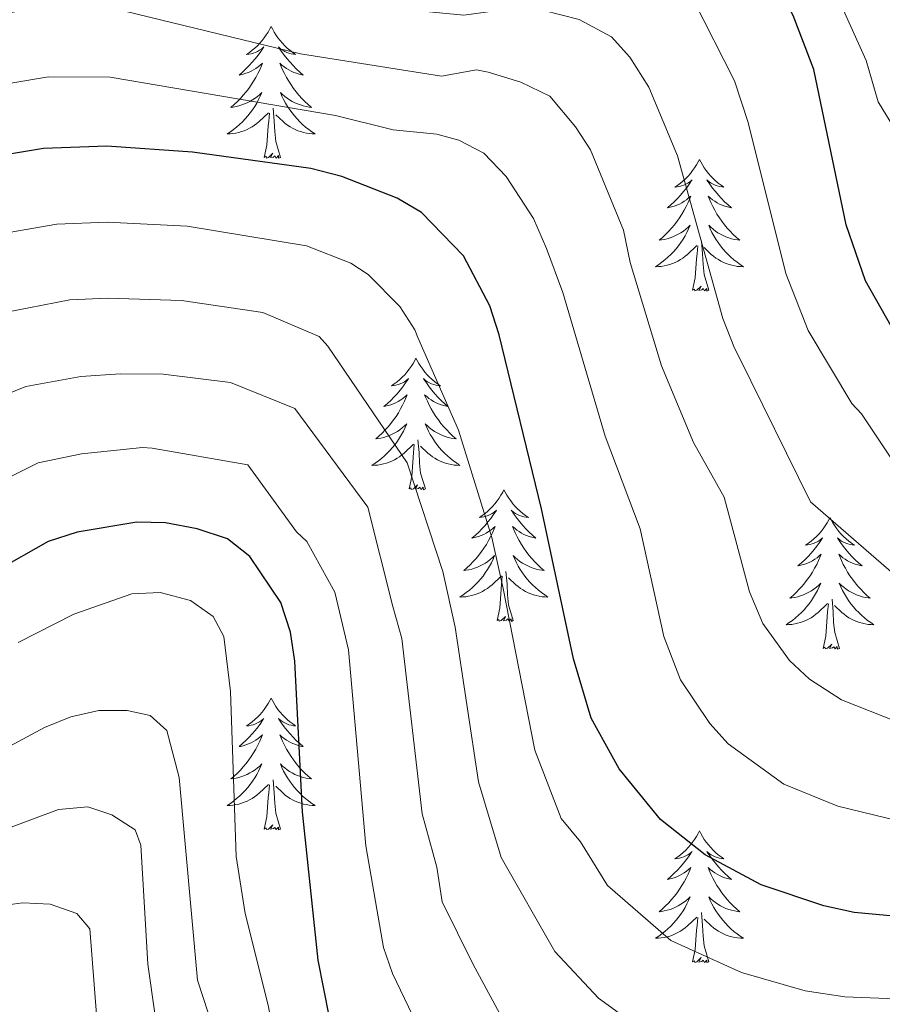
# Model space of a CAD drawing. Extents: x 602263 to 606763, y 793795 to 796833.
# Drawn here: x 603714 to 603792, y 795912 to 796001 of the extents above; entities that cross this region are included whole.
import ezdxf

# ---------------------------------------------------------------- set-up
doc = ezdxf.new("R2010")
doc.units = 0
doc.header["$MEASUREMENT"] = 0
for name, color, linetype in [('Nivel 36', 7, 'Continuous'), ('Nivel 4', 7, 'Continuous'), ('Nivel 5', 7, 'Continuous'), ('Nivel 61', 7, 'Continuous'), ('Nivel 63', 7, 'Continuous')]:
    doc.layers.add(name, color=color, linetype=linetype)

msp = doc.modelspace()

# ---------------------------------------------------------------- linework, layer by layer
at = {"layer": 'Nivel 36', "color": 92, "linetype": 'Continuous', "lineweight": 0, "flags": 128}
for points in [[(603736.716, 796000.628), (603736.605, 796000.409), (603736.45, 796000.134), (603736.282, 795999.868), (603736.1, 795999.611), (603735.906, 795999.363), (603735.699, 795999.125), (603735.48, 795998.899), (603735.25, 795998.683), (603735.01, 795998.48), (603734.759, 795998.289), (603734.499, 795998.111), (603734.698, 795998.134), (603734.901, 795998.172), (603735.1, 795998.227), (603735.295, 795998.296), (603735.484, 795998.381), (603735.665, 795998.48), (603735.839, 795998.592), (603736.044, 795998.783), (603736.003, 795998.718), (603735.773, 795998.373), (603735.53, 795998.037), (603735.274, 795997.711), (603735.006, 795997.395), (603734.726, 795997.09), (603734.434, 795996.796), (603734.131, 795996.513), (603733.818, 795996.242), (603733.942, 795996.265), (603734.188, 795996.323), (603734.43, 795996.396), (603734.666, 795996.484), (603734.897, 795996.587), (603735.12, 795996.705), (603735.336, 795996.836), (603735.543, 795996.981), (603735.74, 795997.138), (603735.927, 795997.308), (603735.839, 795997.086), (603735.683, 795996.725), (603735.512, 795996.371), (603735.327, 795996.024), (603735.127, 795995.684), (603734.915, 795995.353), (603734.688, 795995.031), (603734.449, 795994.719), (603734.198, 795994.416), (603733.934, 795994.124), (603733.659, 795993.843), (603733.372, 795993.573), (603733.075, 795993.315), (603733.271, 795993.34), (603733.538, 795993.387), (603733.801, 795993.45), (603734.06, 795993.529), (603734.315, 795993.623), (603734.563, 795993.731), (603734.804, 795993.854), (603735.038, 795993.992), (603735.263, 795994.142), (603735.479, 795994.306), (603735.685, 795994.482), (603735.88, 795994.67), (603735.739, 795994.343), (603735.584, 795994.022), (603735.415, 795993.708), (603735.232, 795993.403), (603735.035, 795993.106), (603734.825, 795992.818), (603734.602, 795992.54), (603734.367, 795992.272), (603734.121, 795992.014), (603733.863, 795991.769), (603733.594, 795991.535), (603733.315, 795991.313), (603733.026, 795991.104), (603732.736, 795990.913), (603733.001, 795990.922), (603733.264, 795990.947), (603733.526, 795990.988), (603733.785, 795991.045), (603734.04, 795991.117), (603734.29, 795991.204), (603734.534, 795991.307), (603734.772, 795991.423), (603735.002, 795991.554), (603735.224, 795991.699), (603735.437, 795991.857), (603735.64, 795992.027), (603736.488, 795992.826)], [(603736.716, 796000.628), (603736.827, 796000.409), (603736.982, 796000.134), (603737.15, 795999.868), (603737.332, 795999.611), (603737.526, 795999.363), (603737.733, 795999.125), (603737.952, 795998.899), (603738.182, 795998.683), (603738.422, 795998.48), (603738.673, 795998.289), (603738.933, 795998.111), (603738.734, 795998.134), (603738.531, 795998.172), (603738.332, 795998.227), (603738.137, 795998.296), (603737.948, 795998.381), (603737.767, 795998.48), (603737.593, 795998.592), (603737.388, 795998.783), (603737.429, 795998.718), (603737.659, 795998.373), (603737.902, 795998.037), (603738.158, 795997.711), (603738.426, 795997.395), (603738.706, 795997.09), (603738.998, 795996.796), (603739.301, 795996.513), (603739.614, 795996.242), (603739.49, 795996.265), (603739.244, 795996.323), (603739.002, 795996.396), (603738.766, 795996.484), (603738.535, 795996.587), (603738.312, 795996.705), (603738.096, 795996.836), (603737.889, 795996.981), (603737.692, 795997.138), (603737.505, 795997.308), (603737.593, 795997.086), (603737.749, 795996.725), (603737.92, 795996.371), (603738.105, 795996.024), (603738.305, 795995.684), (603738.517, 795995.353), (603738.744, 795995.031), (603738.983, 795994.719), (603739.234, 795994.416), (603739.498, 795994.124), (603739.773, 795993.843), (603740.06, 795993.573), (603740.357, 795993.315), (603740.161, 795993.34), (603739.894, 795993.387), (603739.631, 795993.45), (603739.372, 795993.529), (603739.117, 795993.623), (603738.869, 795993.731), (603738.628, 795993.854), (603738.394, 795993.992), (603738.169, 795994.142), (603737.953, 795994.306), (603737.747, 795994.482), (603737.552, 795994.67), (603737.693, 795994.343), (603737.848, 795994.022), (603738.017, 795993.708), (603738.2, 795993.403), (603738.397, 795993.106), (603738.607, 795992.818), (603738.83, 795992.54), (603739.065, 795992.272), (603739.311, 795992.014), (603739.569, 795991.769), (603739.838, 795991.535), (603740.117, 795991.313), (603740.406, 795991.104), (603740.696, 795990.913), (603740.431, 795990.922), (603740.168, 795990.947), (603739.906, 795990.988), (603739.647, 795991.045), (603739.392, 795991.117), (603739.142, 795991.204), (603738.898, 795991.307), (603738.66, 795991.423), (603738.43, 795991.554), (603738.208, 795991.699), (603737.995, 795991.857), (603737.792, 795992.027), (603737.134, 795992.647)], [(603737.567, 795988.777), (603737.138, 795990.217), (603737.047, 795991.121), (603737.001, 795992.07), (603736.899, 795993.234)], [(603736.097, 795988.777), (603736.342, 795989.895), (603736.455, 795991.637), (603736.503, 795992.07), (603736.566, 795992.793)], [(603737.567, 795988.777), (603737.393, 795988.709), (603737.374, 795988.948), (603737.184, 795988.726), (603737.063, 795988.929), (603736.942, 795988.821), (603736.672, 795988.767), (603736.868, 795989.16), (603736.483, 795988.78), (603736.295, 795988.726), (603736.254, 795988.888), (603736.097, 795988.777)], [(603775.482, 795988.603), (603775.371, 795988.384), (603775.216, 795988.109), (603775.048, 795987.843), (603774.866, 795987.586), (603774.672, 795987.338), (603774.465, 795987.1), (603774.246, 795986.874), (603774.016, 795986.658), (603773.776, 795986.455), (603773.525, 795986.264), (603773.265, 795986.086), (603773.464, 795986.109), (603773.667, 795986.147), (603773.866, 795986.202), (603774.061, 795986.271), (603774.25, 795986.356), (603774.431, 795986.455), (603774.605, 795986.567), (603774.81, 795986.758), (603774.769, 795986.693), (603774.539, 795986.348), (603774.296, 795986.012), (603774.04, 795985.686), (603773.772, 795985.37), (603773.492, 795985.065), (603773.2, 795984.771), (603772.897, 795984.488), (603772.584, 795984.217), (603772.708, 795984.24), (603772.954, 795984.298), (603773.196, 795984.371), (603773.432, 795984.459), (603773.663, 795984.562), (603773.886, 795984.68), (603774.102, 795984.811), (603774.309, 795984.956), (603774.506, 795985.113), (603774.693, 795985.283), (603774.605, 795985.061), (603774.449, 795984.7), (603774.278, 795984.346), (603774.093, 795983.999), (603773.893, 795983.659), (603773.681, 795983.328), (603773.454, 795983.006), (603773.215, 795982.694), (603772.964, 795982.391), (603772.7, 795982.099), (603772.425, 795981.818), (603772.138, 795981.548), (603771.841, 795981.29), (603772.037, 795981.315), (603772.304, 795981.362), (603772.567, 795981.425), (603772.826, 795981.504), (603773.081, 795981.598), (603773.329, 795981.706), (603773.57, 795981.829), (603773.804, 795981.967), (603774.029, 795982.117), (603774.245, 795982.281), (603774.451, 795982.457), (603774.646, 795982.645), (603774.505, 795982.318), (603774.35, 795981.997), (603774.181, 795981.683), (603773.998, 795981.378), (603773.801, 795981.081), (603773.591, 795980.793), (603773.368, 795980.515), (603773.133, 795980.247), (603772.887, 795979.989), (603772.629, 795979.744), (603772.36, 795979.51), (603772.081, 795979.288), (603771.792, 795979.079), (603771.502, 795978.888), (603771.767, 795978.897), (603772.03, 795978.922), (603772.292, 795978.963), (603772.551, 795979.02), (603772.806, 795979.092), (603773.056, 795979.179), (603773.3, 795979.282), (603773.538, 795979.398), (603773.768, 795979.529), (603773.99, 795979.674), (603774.203, 795979.832), (603774.406, 795980.002), (603775.254, 795980.801)], [(603775.482, 795988.603), (603775.593, 795988.384), (603775.748, 795988.109), (603775.916, 795987.843), (603776.098, 795987.586), (603776.292, 795987.338), (603776.499, 795987.1), (603776.718, 795986.874), (603776.948, 795986.658), (603777.188, 795986.455), (603777.439, 795986.264), (603777.699, 795986.086), (603777.5, 795986.109), (603777.297, 795986.147), (603777.098, 795986.202), (603776.903, 795986.271), (603776.714, 795986.356), (603776.533, 795986.455), (603776.359, 795986.567), (603776.154, 795986.758), (603776.195, 795986.693), (603776.425, 795986.348), (603776.668, 795986.012), (603776.924, 795985.686), (603777.192, 795985.37), (603777.472, 795985.065), (603777.764, 795984.771), (603778.067, 795984.488), (603778.38, 795984.217), (603778.256, 795984.24), (603778.01, 795984.298), (603777.768, 795984.371), (603777.532, 795984.459), (603777.301, 795984.562), (603777.078, 795984.68), (603776.862, 795984.811), (603776.655, 795984.956), (603776.458, 795985.113), (603776.271, 795985.283), (603776.359, 795985.061), (603776.515, 795984.7), (603776.686, 795984.346), (603776.871, 795983.999), (603777.071, 795983.659), (603777.283, 795983.328), (603777.51, 795983.006), (603777.749, 795982.694), (603778, 795982.391), (603778.264, 795982.099), (603778.539, 795981.818), (603778.826, 795981.548), (603779.123, 795981.29), (603778.927, 795981.315), (603778.66, 795981.362), (603778.397, 795981.425), (603778.138, 795981.504), (603777.883, 795981.598), (603777.635, 795981.706), (603777.394, 795981.829), (603777.16, 795981.967), (603776.935, 795982.117), (603776.719, 795982.281), (603776.513, 795982.457), (603776.318, 795982.645), (603776.459, 795982.318), (603776.614, 795981.997), (603776.783, 795981.683), (603776.966, 795981.378), (603777.163, 795981.081), (603777.373, 795980.793), (603777.596, 795980.515), (603777.831, 795980.247), (603778.077, 795979.989), (603778.335, 795979.744), (603778.604, 795979.51), (603778.883, 795979.288), (603779.172, 795979.079), (603779.462, 795978.888), (603779.197, 795978.897), (603778.934, 795978.922), (603778.672, 795978.963), (603778.413, 795979.02), (603778.158, 795979.092), (603777.908, 795979.179), (603777.664, 795979.282), (603777.426, 795979.398), (603777.196, 795979.529), (603776.974, 795979.674), (603776.761, 795979.832), (603776.558, 795980.002), (603775.9, 795980.622)], [(603774.863, 795976.752), (603775.108, 795977.87), (603775.221, 795979.612), (603775.269, 795980.045), (603775.332, 795980.768)], [(603776.333, 795976.752), (603775.904, 795978.192), (603775.813, 795979.096), (603775.767, 795980.045), (603775.665, 795981.209)], [(603776.333, 795976.752), (603776.159, 795976.684), (603776.14, 795976.923), (603775.95, 795976.701), (603775.829, 795976.904), (603775.708, 795976.796), (603775.438, 795976.742), (603775.634, 795977.135), (603775.249, 795976.755), (603775.061, 795976.701), (603775.02, 795976.863), (603774.863, 795976.752)], [(603749.824, 795970.617), (603749.713, 795970.398), (603749.558, 795970.123), (603749.39, 795969.857), (603749.208, 795969.6), (603749.014, 795969.352), (603748.807, 795969.114), (603748.588, 795968.888), (603748.358, 795968.672), (603748.118, 795968.469), (603747.867, 795968.278), (603747.607, 795968.1), (603747.806, 795968.123), (603748.009, 795968.161), (603748.208, 795968.216), (603748.403, 795968.285), (603748.592, 795968.37), (603748.773, 795968.469), (603748.947, 795968.581), (603749.152, 795968.772), (603749.111, 795968.707), (603748.881, 795968.362), (603748.638, 795968.026), (603748.382, 795967.7), (603748.114, 795967.384), (603747.834, 795967.079), (603747.542, 795966.785), (603747.239, 795966.502), (603746.926, 795966.231), (603747.05, 795966.254), (603747.296, 795966.312), (603747.538, 795966.385), (603747.774, 795966.473), (603748.005, 795966.576), (603748.228, 795966.694), (603748.444, 795966.825), (603748.651, 795966.97), (603748.848, 795967.127), (603749.035, 795967.297), (603748.947, 795967.075), (603748.791, 795966.714), (603748.62, 795966.36), (603748.435, 795966.013), (603748.235, 795965.673), (603748.023, 795965.342), (603747.796, 795965.02), (603747.557, 795964.708), (603747.306, 795964.405), (603747.042, 795964.113), (603746.767, 795963.832), (603746.48, 795963.562), (603746.183, 795963.304), (603746.379, 795963.329), (603746.646, 795963.376), (603746.909, 795963.439), (603747.168, 795963.518), (603747.423, 795963.612), (603747.671, 795963.72), (603747.912, 795963.843), (603748.146, 795963.981), (603748.371, 795964.131), (603748.587, 795964.295), (603748.793, 795964.471), (603748.988, 795964.659), (603748.847, 795964.332), (603748.692, 795964.011), (603748.523, 795963.697), (603748.34, 795963.392), (603748.143, 795963.095), (603747.933, 795962.807), (603747.71, 795962.529), (603747.475, 795962.261), (603747.229, 795962.003), (603746.971, 795961.758), (603746.702, 795961.524), (603746.423, 795961.302), (603746.134, 795961.093), (603745.844, 795960.902), (603746.109, 795960.911), (603746.372, 795960.936), (603746.634, 795960.977), (603746.893, 795961.034), (603747.148, 795961.106), (603747.398, 795961.193), (603747.642, 795961.296), (603747.88, 795961.412), (603748.11, 795961.543), (603748.332, 795961.688), (603748.545, 795961.846), (603748.748, 795962.016), (603749.596, 795962.815)], [(603749.824, 795970.617), (603749.935, 795970.398), (603750.09, 795970.123), (603750.258, 795969.857), (603750.44, 795969.6), (603750.634, 795969.352), (603750.841, 795969.114), (603751.06, 795968.888), (603751.29, 795968.672), (603751.53, 795968.469), (603751.781, 795968.278), (603752.041, 795968.1), (603751.842, 795968.123), (603751.639, 795968.161), (603751.44, 795968.216), (603751.245, 795968.285), (603751.056, 795968.37), (603750.875, 795968.469), (603750.701, 795968.581), (603750.496, 795968.772), (603750.537, 795968.707), (603750.767, 795968.362), (603751.01, 795968.026), (603751.266, 795967.7), (603751.534, 795967.384), (603751.814, 795967.079), (603752.106, 795966.785), (603752.409, 795966.502), (603752.722, 795966.231), (603752.598, 795966.254), (603752.352, 795966.312), (603752.11, 795966.385), (603751.874, 795966.473), (603751.643, 795966.576), (603751.42, 795966.694), (603751.204, 795966.825), (603750.997, 795966.97), (603750.8, 795967.127), (603750.613, 795967.297), (603750.701, 795967.075), (603750.857, 795966.714), (603751.028, 795966.36), (603751.213, 795966.013), (603751.413, 795965.673), (603751.625, 795965.342), (603751.852, 795965.02), (603752.091, 795964.708), (603752.342, 795964.405), (603752.606, 795964.113), (603752.881, 795963.832), (603753.168, 795963.562), (603753.465, 795963.304), (603753.269, 795963.329), (603753.002, 795963.376), (603752.739, 795963.439), (603752.48, 795963.518), (603752.225, 795963.612), (603751.977, 795963.72), (603751.736, 795963.843), (603751.502, 795963.981), (603751.277, 795964.131), (603751.061, 795964.295), (603750.855, 795964.471), (603750.66, 795964.659), (603750.801, 795964.332), (603750.956, 795964.011), (603751.125, 795963.697), (603751.308, 795963.392), (603751.505, 795963.095), (603751.715, 795962.807), (603751.938, 795962.529), (603752.173, 795962.261), (603752.419, 795962.003), (603752.677, 795961.758), (603752.946, 795961.524), (603753.225, 795961.302), (603753.514, 795961.093), (603753.804, 795960.902), (603753.539, 795960.911), (603753.276, 795960.936), (603753.014, 795960.977), (603752.755, 795961.034), (603752.5, 795961.106), (603752.25, 795961.193), (603752.006, 795961.296), (603751.768, 795961.412), (603751.538, 795961.543), (603751.316, 795961.688), (603751.103, 795961.846), (603750.9, 795962.016), (603750.242, 795962.636)], [(603749.205, 795958.766), (603749.45, 795959.884), (603749.563, 795961.626), (603749.611, 795962.059), (603749.674, 795962.782)], [(603750.675, 795958.766), (603750.246, 795960.206), (603750.155, 795961.11), (603750.109, 795962.059), (603750.007, 795963.223)], [(603750.675, 795958.766), (603750.501, 795958.698), (603750.482, 795958.937), (603750.292, 795958.715), (603750.171, 795958.918), (603750.05, 795958.81), (603749.78, 795958.756), (603749.976, 795959.149), (603749.591, 795958.769), (603749.403, 795958.715), (603749.362, 795958.877), (603749.205, 795958.766)], [(603757.784, 795958.698), (603757.673, 795958.479), (603757.518, 795958.204), (603757.35, 795957.938), (603757.168, 795957.681), (603756.974, 795957.433), (603756.767, 795957.195), (603756.548, 795956.969), (603756.318, 795956.753), (603756.078, 795956.55), (603755.827, 795956.359), (603755.567, 795956.181), (603755.766, 795956.204), (603755.969, 795956.242), (603756.168, 795956.297), (603756.363, 795956.366), (603756.552, 795956.451), (603756.733, 795956.55), (603756.907, 795956.662), (603757.112, 795956.853), (603757.071, 795956.788), (603756.841, 795956.443), (603756.598, 795956.107), (603756.342, 795955.781), (603756.074, 795955.465), (603755.794, 795955.16), (603755.502, 795954.866), (603755.199, 795954.583), (603754.886, 795954.312), (603755.01, 795954.335), (603755.256, 795954.393), (603755.498, 795954.466), (603755.734, 795954.554), (603755.965, 795954.657), (603756.188, 795954.775), (603756.404, 795954.906), (603756.611, 795955.051), (603756.808, 795955.208), (603756.995, 795955.378), (603756.907, 795955.156), (603756.751, 795954.795), (603756.58, 795954.441), (603756.395, 795954.094), (603756.195, 795953.754), (603755.983, 795953.423), (603755.756, 795953.101), (603755.517, 795952.789), (603755.266, 795952.486), (603755.002, 795952.194), (603754.727, 795951.913), (603754.44, 795951.643), (603754.143, 795951.385), (603754.339, 795951.41), (603754.606, 795951.457), (603754.869, 795951.52), (603755.128, 795951.599), (603755.383, 795951.693), (603755.631, 795951.801), (603755.872, 795951.924), (603756.106, 795952.062), (603756.331, 795952.212), (603756.547, 795952.376), (603756.753, 795952.552), (603756.948, 795952.74), (603756.807, 795952.413), (603756.652, 795952.092), (603756.483, 795951.778), (603756.3, 795951.473), (603756.103, 795951.176), (603755.893, 795950.888), (603755.67, 795950.61), (603755.435, 795950.342), (603755.189, 795950.084), (603754.931, 795949.839), (603754.662, 795949.605), (603754.383, 795949.383), (603754.094, 795949.174), (603753.804, 795948.983), (603754.069, 795948.992), (603754.332, 795949.017), (603754.594, 795949.058), (603754.853, 795949.115), (603755.108, 795949.187), (603755.358, 795949.274), (603755.602, 795949.377), (603755.84, 795949.493), (603756.07, 795949.624), (603756.292, 795949.769), (603756.505, 795949.927), (603756.708, 795950.097), (603757.556, 795950.896)], [(603757.784, 795958.698), (603757.895, 795958.479), (603758.05, 795958.204), (603758.218, 795957.938), (603758.4, 795957.681), (603758.594, 795957.433), (603758.801, 795957.195), (603759.02, 795956.969), (603759.25, 795956.753), (603759.49, 795956.55), (603759.741, 795956.359), (603760.001, 795956.181), (603759.802, 795956.204), (603759.599, 795956.242), (603759.4, 795956.297), (603759.205, 795956.366), (603759.016, 795956.451), (603758.835, 795956.55), (603758.661, 795956.662), (603758.456, 795956.853), (603758.497, 795956.788), (603758.727, 795956.443), (603758.97, 795956.107), (603759.226, 795955.781), (603759.494, 795955.465), (603759.774, 795955.16), (603760.066, 795954.866), (603760.369, 795954.583), (603760.682, 795954.312), (603760.558, 795954.335), (603760.312, 795954.393), (603760.07, 795954.466), (603759.834, 795954.554), (603759.603, 795954.657), (603759.38, 795954.775), (603759.164, 795954.906), (603758.957, 795955.051), (603758.76, 795955.208), (603758.573, 795955.378), (603758.661, 795955.156), (603758.817, 795954.795), (603758.988, 795954.441), (603759.173, 795954.094), (603759.373, 795953.754), (603759.585, 795953.423), (603759.812, 795953.101), (603760.051, 795952.789), (603760.302, 795952.486), (603760.566, 795952.194), (603760.841, 795951.913), (603761.128, 795951.643), (603761.425, 795951.385), (603761.229, 795951.41), (603760.962, 795951.457), (603760.699, 795951.52), (603760.44, 795951.599), (603760.185, 795951.693), (603759.937, 795951.801), (603759.696, 795951.924), (603759.462, 795952.062), (603759.237, 795952.212), (603759.021, 795952.376), (603758.815, 795952.552), (603758.62, 795952.74), (603758.761, 795952.413), (603758.916, 795952.092), (603759.085, 795951.778), (603759.268, 795951.473), (603759.465, 795951.176), (603759.675, 795950.888), (603759.898, 795950.61), (603760.133, 795950.342), (603760.379, 795950.084), (603760.637, 795949.839), (603760.906, 795949.605), (603761.185, 795949.383), (603761.474, 795949.174), (603761.764, 795948.983), (603761.499, 795948.992), (603761.236, 795949.017), (603760.974, 795949.058), (603760.715, 795949.115), (603760.46, 795949.187), (603760.21, 795949.274), (603759.966, 795949.377), (603759.728, 795949.493), (603759.498, 795949.624), (603759.276, 795949.769), (603759.063, 795949.927), (603758.86, 795950.097), (603758.202, 795950.717)], [(603787.299, 795956.19), (603787.188, 795955.971), (603787.033, 795955.696), (603786.865, 795955.43), (603786.683, 795955.173), (603786.489, 795954.925), (603786.282, 795954.687), (603786.063, 795954.461), (603785.833, 795954.245), (603785.593, 795954.042), (603785.342, 795953.851), (603785.082, 795953.673), (603785.281, 795953.696), (603785.484, 795953.734), (603785.683, 795953.789), (603785.878, 795953.858), (603786.067, 795953.943), (603786.248, 795954.042), (603786.422, 795954.154), (603786.627, 795954.345), (603786.586, 795954.28), (603786.356, 795953.935), (603786.113, 795953.599), (603785.857, 795953.273), (603785.589, 795952.957), (603785.309, 795952.652), (603785.017, 795952.358), (603784.714, 795952.075), (603784.401, 795951.804), (603784.525, 795951.827), (603784.771, 795951.885), (603785.013, 795951.958), (603785.249, 795952.046), (603785.48, 795952.149), (603785.703, 795952.267), (603785.919, 795952.398), (603786.126, 795952.543), (603786.323, 795952.7), (603786.51, 795952.87), (603786.422, 795952.648), (603786.266, 795952.287), (603786.095, 795951.933), (603785.91, 795951.586), (603785.71, 795951.246), (603785.498, 795950.915), (603785.271, 795950.593), (603785.032, 795950.281), (603784.781, 795949.978), (603784.517, 795949.686), (603784.242, 795949.405), (603783.955, 795949.135), (603783.658, 795948.877), (603783.854, 795948.902), (603784.121, 795948.949), (603784.384, 795949.012), (603784.643, 795949.091), (603784.898, 795949.185), (603785.146, 795949.293), (603785.387, 795949.416), (603785.621, 795949.554), (603785.846, 795949.704), (603786.062, 795949.868), (603786.268, 795950.044), (603786.463, 795950.232), (603786.322, 795949.905), (603786.167, 795949.584), (603785.998, 795949.27), (603785.815, 795948.965), (603785.618, 795948.668), (603785.408, 795948.38), (603785.185, 795948.102), (603784.95, 795947.834), (603784.704, 795947.576), (603784.446, 795947.331), (603784.177, 795947.097), (603783.898, 795946.875), (603783.609, 795946.666), (603783.319, 795946.475), (603783.584, 795946.484), (603783.847, 795946.509), (603784.109, 795946.55), (603784.368, 795946.607), (603784.623, 795946.679), (603784.873, 795946.766), (603785.117, 795946.869), (603785.355, 795946.985), (603785.585, 795947.116), (603785.807, 795947.261), (603786.02, 795947.419), (603786.223, 795947.589), (603787.071, 795948.388)], [(603787.299, 795956.19), (603787.41, 795955.971), (603787.565, 795955.696), (603787.733, 795955.43), (603787.915, 795955.173), (603788.109, 795954.925), (603788.316, 795954.687), (603788.535, 795954.461), (603788.765, 795954.245), (603789.005, 795954.042), (603789.256, 795953.851), (603789.516, 795953.673), (603789.317, 795953.696), (603789.114, 795953.734), (603788.915, 795953.789), (603788.72, 795953.858), (603788.531, 795953.943), (603788.35, 795954.042), (603788.176, 795954.154), (603787.971, 795954.345), (603788.012, 795954.28), (603788.242, 795953.935), (603788.485, 795953.599), (603788.741, 795953.273), (603789.009, 795952.957), (603789.289, 795952.652), (603789.581, 795952.358), (603789.884, 795952.075), (603790.197, 795951.804), (603790.073, 795951.827), (603789.827, 795951.885), (603789.585, 795951.958), (603789.349, 795952.046), (603789.118, 795952.149), (603788.895, 795952.267), (603788.679, 795952.398), (603788.472, 795952.543), (603788.275, 795952.7), (603788.088, 795952.87), (603788.176, 795952.648), (603788.332, 795952.287), (603788.503, 795951.933), (603788.688, 795951.586), (603788.888, 795951.246), (603789.1, 795950.915), (603789.327, 795950.593), (603789.566, 795950.281), (603789.817, 795949.978), (603790.081, 795949.686), (603790.356, 795949.405), (603790.643, 795949.135), (603790.94, 795948.877), (603790.744, 795948.902), (603790.477, 795948.949), (603790.214, 795949.012), (603789.955, 795949.091), (603789.7, 795949.185), (603789.452, 795949.293), (603789.211, 795949.416), (603788.977, 795949.554), (603788.752, 795949.704), (603788.536, 795949.868), (603788.33, 795950.044), (603788.135, 795950.232), (603788.276, 795949.905), (603788.431, 795949.584), (603788.6, 795949.27), (603788.783, 795948.965), (603788.98, 795948.668), (603789.19, 795948.38), (603789.413, 795948.102), (603789.648, 795947.834), (603789.894, 795947.576), (603790.152, 795947.331), (603790.421, 795947.097), (603790.7, 795946.875), (603790.989, 795946.666), (603791.279, 795946.475), (603791.014, 795946.484), (603790.751, 795946.509), (603790.489, 795946.55), (603790.23, 795946.607), (603789.975, 795946.679), (603789.725, 795946.766), (603789.481, 795946.869), (603789.243, 795946.985), (603789.013, 795947.116), (603788.791, 795947.261), (603788.578, 795947.419), (603788.375, 795947.589), (603787.717, 795948.209)], [(603758.635, 795946.847), (603758.206, 795948.287), (603758.115, 795949.191), (603758.069, 795950.14), (603757.967, 795951.304)], [(603757.165, 795946.847), (603757.41, 795947.965), (603757.523, 795949.707), (603757.571, 795950.14), (603757.634, 795950.863)], [(603788.15, 795944.339), (603787.721, 795945.779), (603787.63, 795946.683), (603787.584, 795947.632), (603787.482, 795948.796)], [(603786.68, 795944.339), (603786.925, 795945.457), (603787.038, 795947.199), (603787.086, 795947.632), (603787.149, 795948.355)], [(603758.635, 795946.847), (603758.461, 795946.779), (603758.442, 795947.018), (603758.252, 795946.796), (603758.131, 795946.999), (603758.01, 795946.891), (603757.74, 795946.837), (603757.936, 795947.23), (603757.551, 795946.85), (603757.363, 795946.796), (603757.322, 795946.958), (603757.165, 795946.847)], [(603788.15, 795944.339), (603787.976, 795944.271), (603787.957, 795944.51), (603787.767, 795944.288), (603787.646, 795944.491), (603787.525, 795944.383), (603787.255, 795944.329), (603787.451, 795944.722), (603787.066, 795944.342), (603786.878, 795944.288), (603786.837, 795944.45), (603786.68, 795944.339)], [(603736.716, 795939.83), (603736.605, 795939.611), (603736.45, 795939.336), (603736.282, 795939.07), (603736.1, 795938.813), (603735.906, 795938.565), (603735.699, 795938.327), (603735.48, 795938.101), (603735.25, 795937.885), (603735.01, 795937.682), (603734.759, 795937.491), (603734.499, 795937.313), (603734.698, 795937.336), (603734.901, 795937.374), (603735.1, 795937.429), (603735.295, 795937.498), (603735.484, 795937.583), (603735.665, 795937.682), (603735.839, 795937.794), (603736.044, 795937.985), (603736.003, 795937.92), (603735.773, 795937.575), (603735.53, 795937.239), (603735.274, 795936.913), (603735.006, 795936.597), (603734.726, 795936.292), (603734.434, 795935.998), (603734.131, 795935.715), (603733.818, 795935.444), (603733.942, 795935.467), (603734.188, 795935.525), (603734.43, 795935.598), (603734.666, 795935.686), (603734.897, 795935.789), (603735.12, 795935.907), (603735.336, 795936.038), (603735.543, 795936.183), (603735.74, 795936.34), (603735.927, 795936.51), (603735.839, 795936.288), (603735.683, 795935.927), (603735.512, 795935.573), (603735.327, 795935.226), (603735.127, 795934.886), (603734.915, 795934.555), (603734.688, 795934.233), (603734.449, 795933.921), (603734.198, 795933.618), (603733.934, 795933.326), (603733.659, 795933.045), (603733.372, 795932.775), (603733.075, 795932.517), (603733.271, 795932.542), (603733.538, 795932.589), (603733.801, 795932.652), (603734.06, 795932.731), (603734.315, 795932.825), (603734.563, 795932.933), (603734.804, 795933.056), (603735.038, 795933.194), (603735.263, 795933.344), (603735.479, 795933.508), (603735.685, 795933.684), (603735.88, 795933.872), (603735.739, 795933.545), (603735.584, 795933.224), (603735.415, 795932.91), (603735.232, 795932.605), (603735.035, 795932.308), (603734.825, 795932.02), (603734.602, 795931.742), (603734.367, 795931.474), (603734.121, 795931.216), (603733.863, 795930.971), (603733.594, 795930.737), (603733.315, 795930.515), (603733.026, 795930.306), (603732.736, 795930.115), (603733.001, 795930.124), (603733.264, 795930.149), (603733.526, 795930.19), (603733.785, 795930.247), (603734.04, 795930.319), (603734.29, 795930.406), (603734.534, 795930.509), (603734.772, 795930.625), (603735.002, 795930.756), (603735.224, 795930.901), (603735.437, 795931.059), (603735.64, 795931.229), (603736.488, 795932.028)], [(603736.716, 795939.83), (603736.827, 795939.611), (603736.982, 795939.336), (603737.15, 795939.07), (603737.332, 795938.813), (603737.526, 795938.565), (603737.733, 795938.327), (603737.952, 795938.101), (603738.182, 795937.885), (603738.422, 795937.682), (603738.673, 795937.491), (603738.933, 795937.313), (603738.734, 795937.336), (603738.531, 795937.374), (603738.332, 795937.429), (603738.137, 795937.498), (603737.948, 795937.583), (603737.767, 795937.682), (603737.593, 795937.794), (603737.388, 795937.985), (603737.429, 795937.92), (603737.659, 795937.575), (603737.902, 795937.239), (603738.158, 795936.913), (603738.426, 795936.597), (603738.706, 795936.292), (603738.998, 795935.998), (603739.301, 795935.715), (603739.614, 795935.444), (603739.49, 795935.467), (603739.244, 795935.525), (603739.002, 795935.598), (603738.766, 795935.686), (603738.535, 795935.789), (603738.312, 795935.907), (603738.096, 795936.038), (603737.889, 795936.183), (603737.692, 795936.34), (603737.505, 795936.51), (603737.593, 795936.288), (603737.749, 795935.927), (603737.92, 795935.573), (603738.105, 795935.226), (603738.305, 795934.886), (603738.517, 795934.555), (603738.744, 795934.233), (603738.983, 795933.921), (603739.234, 795933.618), (603739.498, 795933.326), (603739.773, 795933.045), (603740.06, 795932.775), (603740.357, 795932.517), (603740.161, 795932.542), (603739.894, 795932.589), (603739.631, 795932.652), (603739.372, 795932.731), (603739.117, 795932.825), (603738.869, 795932.933), (603738.628, 795933.056), (603738.394, 795933.194), (603738.169, 795933.344), (603737.953, 795933.508), (603737.747, 795933.684), (603737.552, 795933.872), (603737.693, 795933.545), (603737.848, 795933.224), (603738.017, 795932.91), (603738.2, 795932.605), (603738.397, 795932.308), (603738.607, 795932.02), (603738.83, 795931.742), (603739.065, 795931.474), (603739.311, 795931.216), (603739.569, 795930.971), (603739.838, 795930.737), (603740.117, 795930.515), (603740.406, 795930.306), (603740.696, 795930.115), (603740.431, 795930.124), (603740.168, 795930.149), (603739.906, 795930.19), (603739.647, 795930.247), (603739.392, 795930.319), (603739.142, 795930.406), (603738.898, 795930.509), (603738.66, 795930.625), (603738.43, 795930.756), (603738.208, 795930.901), (603737.995, 795931.059), (603737.792, 795931.229), (603737.134, 795931.849)], [(603737.567, 795927.979), (603737.138, 795929.419), (603737.047, 795930.323), (603737.001, 795931.272), (603736.899, 795932.436)], [(603736.097, 795927.979), (603736.342, 795929.097), (603736.455, 795930.839), (603736.503, 795931.272), (603736.566, 795931.995)], [(603737.567, 795927.979), (603737.393, 795927.911), (603737.374, 795928.15), (603737.184, 795927.928), (603737.063, 795928.131), (603736.942, 795928.023), (603736.672, 795927.969), (603736.868, 795928.362), (603736.483, 795927.982), (603736.295, 795927.928), (603736.254, 795928.09), (603736.097, 795927.979)], [(603775.482, 795927.805), (603775.371, 795927.586), (603775.216, 795927.311), (603775.048, 795927.045), (603774.866, 795926.788), (603774.672, 795926.54), (603774.465, 795926.302), (603774.246, 795926.076), (603774.016, 795925.86), (603773.776, 795925.657), (603773.525, 795925.466), (603773.265, 795925.288), (603773.464, 795925.311), (603773.667, 795925.349), (603773.866, 795925.404), (603774.061, 795925.473), (603774.25, 795925.558), (603774.431, 795925.657), (603774.605, 795925.769), (603774.81, 795925.96), (603774.769, 795925.895), (603774.539, 795925.55), (603774.296, 795925.214), (603774.04, 795924.888), (603773.772, 795924.572), (603773.492, 795924.267), (603773.2, 795923.973), (603772.897, 795923.69), (603772.584, 795923.419), (603772.708, 795923.442), (603772.954, 795923.5), (603773.196, 795923.573), (603773.432, 795923.661), (603773.663, 795923.764), (603773.886, 795923.882), (603774.102, 795924.013), (603774.309, 795924.158), (603774.506, 795924.315), (603774.693, 795924.485), (603774.605, 795924.263), (603774.449, 795923.902), (603774.278, 795923.548), (603774.093, 795923.201), (603773.893, 795922.861), (603773.681, 795922.53), (603773.454, 795922.208), (603773.215, 795921.896), (603772.964, 795921.593), (603772.7, 795921.301), (603772.425, 795921.02), (603772.138, 795920.75), (603771.841, 795920.492), (603772.037, 795920.517), (603772.304, 795920.564), (603772.567, 795920.627), (603772.826, 795920.706), (603773.081, 795920.8), (603773.329, 795920.908), (603773.57, 795921.031), (603773.804, 795921.169), (603774.029, 795921.319), (603774.245, 795921.483), (603774.451, 795921.659), (603774.646, 795921.847), (603774.505, 795921.52), (603774.35, 795921.199), (603774.181, 795920.885), (603773.998, 795920.58), (603773.801, 795920.283), (603773.591, 795919.995), (603773.368, 795919.717), (603773.133, 795919.449), (603772.887, 795919.191), (603772.629, 795918.946), (603772.36, 795918.712), (603772.081, 795918.49), (603771.792, 795918.281), (603771.502, 795918.09), (603771.767, 795918.099), (603772.03, 795918.124), (603772.292, 795918.165), (603772.551, 795918.222), (603772.806, 795918.294), (603773.056, 795918.381), (603773.3, 795918.484), (603773.538, 795918.6), (603773.768, 795918.731), (603773.99, 795918.876), (603774.203, 795919.034), (603774.406, 795919.204), (603775.254, 795920.003)], [(603775.482, 795927.805), (603775.593, 795927.586), (603775.748, 795927.311), (603775.916, 795927.045), (603776.098, 795926.788), (603776.292, 795926.54), (603776.499, 795926.302), (603776.718, 795926.076), (603776.948, 795925.86), (603777.188, 795925.657), (603777.439, 795925.466), (603777.699, 795925.288), (603777.5, 795925.311), (603777.297, 795925.349), (603777.098, 795925.404), (603776.903, 795925.473), (603776.714, 795925.558), (603776.533, 795925.657), (603776.359, 795925.769), (603776.154, 795925.96), (603776.195, 795925.895), (603776.425, 795925.55), (603776.668, 795925.214), (603776.924, 795924.888), (603777.192, 795924.572), (603777.472, 795924.267), (603777.764, 795923.973), (603778.067, 795923.69), (603778.38, 795923.419), (603778.256, 795923.442), (603778.01, 795923.5), (603777.768, 795923.573), (603777.532, 795923.661), (603777.301, 795923.764), (603777.078, 795923.882), (603776.862, 795924.013), (603776.655, 795924.158), (603776.458, 795924.315), (603776.271, 795924.485), (603776.359, 795924.263), (603776.515, 795923.902), (603776.686, 795923.548), (603776.871, 795923.201), (603777.071, 795922.861), (603777.283, 795922.53), (603777.51, 795922.208), (603777.749, 795921.896), (603778, 795921.593), (603778.264, 795921.301), (603778.539, 795921.02), (603778.826, 795920.75), (603779.123, 795920.492), (603778.927, 795920.517), (603778.66, 795920.564), (603778.397, 795920.627), (603778.138, 795920.706), (603777.883, 795920.8), (603777.635, 795920.908), (603777.394, 795921.031), (603777.16, 795921.169), (603776.935, 795921.319), (603776.719, 795921.483), (603776.513, 795921.659), (603776.318, 795921.847), (603776.459, 795921.52), (603776.614, 795921.199), (603776.783, 795920.885), (603776.966, 795920.58), (603777.163, 795920.283), (603777.373, 795919.995), (603777.596, 795919.717), (603777.831, 795919.449), (603778.077, 795919.191), (603778.335, 795918.946), (603778.604, 795918.712), (603778.883, 795918.49), (603779.172, 795918.281), (603779.462, 795918.09), (603779.197, 795918.099), (603778.934, 795918.124), (603778.672, 795918.165), (603778.413, 795918.222), (603778.158, 795918.294), (603777.908, 795918.381), (603777.664, 795918.484), (603777.426, 795918.6), (603777.196, 795918.731), (603776.974, 795918.876), (603776.761, 795919.034), (603776.558, 795919.204), (603775.9, 795919.824)], [(603774.863, 795915.954), (603775.108, 795917.072), (603775.221, 795918.814), (603775.269, 795919.247), (603775.332, 795919.97)], [(603776.333, 795915.954), (603775.904, 795917.394), (603775.813, 795918.298), (603775.767, 795919.247), (603775.665, 795920.411)], [(603776.333, 795915.954), (603776.159, 795915.886), (603776.14, 795916.125), (603775.95, 795915.903), (603775.829, 795916.106), (603775.708, 795915.998), (603775.438, 795915.944), (603775.634, 795916.337), (603775.249, 795915.957), (603775.061, 795915.903), (603775.02, 795916.065), (603774.863, 795915.954)]]:
    msp.add_lwpolyline(points, dxfattribs=at)
at = {"layer": 'Nivel 4', "color": 25, "linetype": 'Continuous', "lineweight": 30, "flags": 128}
for points, elevation in [([(603793.335, 795972.59), (603790.498, 795977.6), (603788.767, 795982.688), (603785.828, 795996.744), (603783.965, 796001.625), (603780.395, 796008.642), (603778.536, 796010.721), (603776.522, 796012.202), (603771.468, 796013.736), (603768.593, 796014.303), (603766.097, 796014.142), (603758.182, 796012.697), (603752.566, 796012.176), (603744.577, 796012.534), (603741.668, 796013.231), (603736.332, 796015.273), (603723.407, 796020.933), (603720.53, 796021.639), (603715.302, 796021.669), (603709.714, 796020.815)], 275), ([(603795.033, 795919.916), (603789.499, 795920.44), (603786.753, 795921.021), (603781.072, 795922.941), (603775.996, 795925.656), (603771.968, 795928.854), (603768.224, 795933.428), (603765.685, 795938.026), (603764.078, 795943.403), (603761.195, 795956.982), (603757.344, 795972.714), (603756.526, 795975.341), (603754.13, 795979.867), (603750.316, 795983.793), (603748.111, 795985.083), (603743.122, 795987.055), (603740.324, 795987.777), (603729.591, 795989.261), (603721.841, 795989.81), (603716.111, 795989.579), (603710.612, 795988.671)], 250), ([(603795.011, 795882.276), (603780.683, 795882.242), (603773.18, 795883.309), (603764.987, 795885.601), (603756.727, 795889.265), (603754.212, 795890.715), (603752.27, 795892.29), (603750.418, 795894.602), (603743.94, 795906.322), (603742.015, 795910.932), (603740.965, 795916.116), (603739.544, 795929.54), (603738.872, 795943.18), (603738.471, 795945.812), (603737.606, 795948.485), (603734.783, 795952.652), (603732.758, 795954.24), (603730.032, 795955.149), (603727.157, 795955.716), (603724.565, 795955.777), (603719.161, 795954.865), (603716.536, 795954.016), (603711.821, 795951.368)], 225)]:
    msp.add_lwpolyline(points, dxfattribs=dict(at, elevation=elevation))
at = {"layer": 'Nivel 5', "color": 25, "linetype": 'Continuous', "lineweight": 0, "flags": 128}
for points, elevation in [([(603794.589, 795989.023), (603791.651, 795993.81), (603790.563, 795997.557), (603784.753, 796010.513), (603782.61, 796014.358), (603780.467, 796017.471), (603778.678, 796019.23), (603776.68, 796020.486), (603773.565, 796021.611), (603770.251, 796022.261), (603765.573, 796021.841), (603757.671, 796020.447), (603752.564, 796020.012), (603745.55, 796020.409), (603743.335, 796020.884), (603726.544, 796027.307), (603724.122, 796027.97), (603715.743, 796028.39), (603709.553, 796027.501)], 280), ([(603794.908, 795958.433), (603790.146, 795965.583), (603789.269, 795966.51), (603785.328, 795973.114), (603783.288, 795978.287), (603779.889, 795991.943), (603778.668, 795995.73), (603774.94, 796003.005), (603772.892, 796005.335), (603770.718, 796006.575), (603766.958, 796007.868), (603762.436, 796008.172), (603756.167, 796007.174), (603753.667, 796007.081), (603743.626, 796007.7), (603738.515, 796008.967), (603723.093, 796014.708), (603720.629, 796015.16), (603715.463, 796015.251), (603710.993, 796014.567)], 270), ([(603795.381, 795949.054), (603785.532, 795957.599), (603779.044, 795970.775), (603778.67, 795971.515), (603777.587, 795974.209), (603773.504, 795988.938), (603770.915, 795995.156), (603769.191, 795997.849), (603767.534, 795999.713), (603764.603, 796001.274), (603761.282, 796002.099), (603758.779, 796002.282), (603754.153, 796001.651), (603742.177, 796002.797), (603732.555, 796005.382), (603722.78, 796008.483), (603720.297, 796008.816), (603715.625, 796008.833), (603709.817, 796007.839)], 265), ([(603759.325, 795995.583), (603756.372, 795996.5), (603755.305, 795996.706), (603752.139, 795996.128), (603739.375, 795998.163), (603722.467, 796002.259), (603715.787, 796002.415), (603705.879, 796000.468), (603692.134, 795996.026), (603685.158, 795993.356), (603663.047, 795983.943), (603650.554, 795979.602), (603636.44, 795976.643), (603632.977, 795976.34), (603630.374, 795975.749), (603616.668, 795974.557), (603606.217, 795975.548), (603594.08, 795978.573), (603584.253, 795981.903), (603575.964, 795985.383), (603557.151, 795994.488)], 260), ([(603794.582, 795928.444), (603788.019, 795930.063), (603783.116, 795932.03), (603778.086, 795935.689), (603776.412, 795937.548), (603773.769, 795941.481), (603772.262, 795945.403), (603770.113, 795955.153), (603766.963, 795963.552), (603763.113, 795976.563), (603761.628, 795980.535), (603760.469, 795983.242), (603757.988, 795987.056), (603755.96, 795989.178), (603753.717, 795990.353), (603751.708, 795990.894), (603747.767, 795991.294), (603742.558, 795992.568), (603722.154, 795996.034), (603716.579, 795996.069), (603709.909, 795994.948)], 255), ([(603793.391, 795937.686), (603788.345, 795939.685), (603785.447, 795941.539), (603783.631, 795943.254), (603781.233, 795946.582), (603780.006, 795949.465), (603777.718, 795958.017), (603774.934, 795962.96), (603772.053, 795969.918), (603769.217, 795979.258), (603768.603, 795982.195), (603765.61, 795989.461), (603764.275, 795991.565), (603761.931, 795994.32), (603759.325, 795995.583)], 260), ([(603797.854, 795912.438), (603788.641, 795912.802), (603785.043, 795913.335), (603779.276, 795915.004), (603772.902, 795917.876), (603767.174, 795922.878), (603764.71, 795926.816), (603762.982, 795928.928), (603760.583, 795935.135), (603757.71, 795949.753), (603756.693, 795954.367), (603753.689, 795964.077), (603750.001, 795972.487), (603749.716, 795973.183), (603748.362, 795975.277), (603745.499, 795978.174), (603743.92, 795979.209), (603739.929, 795980.787), (603729.104, 795982.552), (603721.892, 795982.92), (603717.308, 795982.735), (603712.282, 795981.868)], 245), ([(603797.854, 795904.977), (603787.784, 795905.164), (603783.334, 795905.649), (603776.55, 795907.423), (603769.223, 795910.579), (603766.347, 795912.67), (603762.38, 795916.903), (603757.541, 795925.409), (603755.481, 795932.245), (603753.372, 795946.247), (603752.243, 795951.304), (603749.032, 795961.134), (603741.847, 795971.697), (603741.052, 795972.562), (603735.977, 795974.754), (603728.617, 795975.843), (603721.944, 795976.03), (603718.506, 795975.891), (603712.316, 795974.684)], 240), ([(603709.82, 795966.145), (603714.51, 795968.04), (603719.504, 795968.935), (603723.078, 795969.199), (603726.958, 795969.17), (603733.044, 795968.392), (603738.866, 795966.066), (603745.47, 795957.12), (603747.744, 795948.123), (603748.538, 795945.225), (603750.379, 795929.351), (603751.71, 795924.532), (603752.2, 795921.4), (603754.972, 795915.767), (603757.591, 795910.92), (603761.76, 795905.636), (603764.434, 795903.821), (603767.751, 795902.121), (603773.447, 795899.97), (603779.146, 795898.292), (603784.426, 795897.506), (603797.854, 795897.516)], 235), ([(603725.071, 795962.509), (603719.565, 795961.952), (603715.626, 795961.125), (603708.932, 795957.799), (603695.264, 795948.948), (603693.064, 795947.755), (603685.857, 795944.869), (603666.112, 795939.306), (603634.736, 795929.23), (603626.546, 795927.085), (603615.22, 795924.76), (603603.55, 795924.575), (603598.699, 795924.89), (603585.478, 795926.913), (603575.146, 795930.224), (603570.222, 795932.515), (603567.861, 795933.775), (603560.17, 795939.332), (603551.585, 795944.997)], 230), ([(603797.859, 795889.928), (603782.446, 795889.881), (603775.894, 795890.851), (603768.489, 795892.961), (603760.58, 795896.543), (603758.394, 795897.768), (603755.449, 795900.927), (603750.591, 795908.877), (603747.688, 795914.903), (603746.883, 795917.27), (603745.277, 795926.464), (603743.705, 795944.202), (603742.485, 795949.424), (603739.946, 795954.003), (603739, 795954.877), (603734.595, 795960.961), (603725.949, 795962.459), (603725.071, 795962.509)], 230), ([(603793.376, 795874.578), (603782.53, 795874.125), (603778.333, 795874.353), (603772.089, 795875.056), (603762.871, 795877.716), (603753.586, 795882.239), (603748.666, 795885.677), (603746.224, 795888.427), (603744.922, 795890.408), (603739.83, 795900.106), (603737.715, 795905.371), (603736.436, 795912.043), (603734.381, 795920.349), (603733.542, 795925.481), (603733.041, 795940.437), (603732.425, 795945.407), (603731.471, 795947.232), (603729.425, 795948.656), (603726.687, 795949.41), (603724.097, 795949.286), (603718.846, 795947.419), (603713.833, 795944.861)], 220), ([(603728.379, 795932.658), (603727.275, 795936.901), (603725.778, 795938.271), (603723.693, 795938.727), (603721.124, 795938.7), (603718.577, 795938.154), (603716.214, 795937.185), (603708.722, 795933.163), (603698.411, 795928.83), (603688.764, 795925.028), (603670.048, 795918.57), (603640.308, 795906.799), (603625.945, 795902.687), (603614.884, 795900.131), (603606.995, 795899.253), (603597.922, 795898.936), (603585.128, 795899.801), (603583.082, 795900.139), (603574.543, 795902.666), (603568.796, 795904.993), (603565.337, 795907.14), (603546.707, 795930.12)], 215), ([(603773.409, 795866.538), (603768.367, 795867.499), (603761.554, 795869.558), (603758.476, 795870.857), (603748.341, 795876.558), (603745.034, 795879.059), (603743.404, 795880.712), (603738.169, 795888.375), (603734.081, 795896.849), (603732.638, 795902.138), (603731.54, 795909.788), (603730.05, 795914.307), (603728.379, 795932.658)], 215), ([(603712.693, 795927.957), (603717.482, 795929.76), (603720.117, 795929.988), (603722.3, 795929.274), (603724.399, 795927.922), (603724.924, 795926.53), (603725.556, 795915.759), (603726.917, 795906.186), (603727.199, 795902.803), (603731.114, 795889.808), (603735.562, 795880.115), (603738.925, 795874.888), (603745.221, 795869.567), (603756.343, 795862.936)], 210), ([(603711.051, 795920.87), (603714.23, 795921.288), (603716.727, 795921.185), (603719.121, 795920.327), (603720.318, 795918.955), (603720.902, 795911.187), (603721.884, 795904.604), (603722.256, 795900.824), (603723.887, 795890.444), (603727.252, 795880.738), (603727.044, 795879.909), (603733.103, 795870.618), (603734.449, 795869.061), (603741.855, 795862.731)], 205)]:
    msp.add_lwpolyline(points, dxfattribs=dict(at, elevation=elevation))
at = {"layer": 'Nivel 61', "color": 19, "linetype": 'Continuous', "lineweight": 0}
msp.add_3dface([(603197.21, 794202.13), (606577.43, 794254.32), (606541.04, 796567.96), (603161.99, 796515.77)], dxfattribs=at)
at = {"layer": 'Nivel 63', "color": 7, "linetype": 'Continuous', "lineweight": 0}
msp.add_3dface([(602308.59, 793794.575), (606763.054, 793863.352), (606717.203, 796833.009), (602262.739, 796764.233)], dxfattribs=at)

doc.saveas('drawing.dxf')
